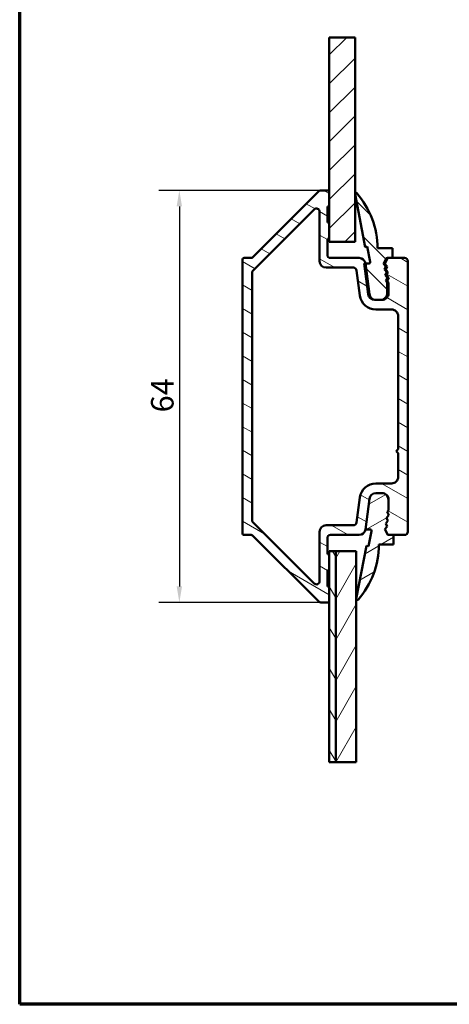
# Model space of a CAD drawing. Units: millimetres. Extents: x 15 to 815, y -287 to 287.
# Drawn here: x 15 to 82, y -287 to -134 of the extents above; entities that cross this region are included whole.
import ezdxf

# ---------------------------------------------------------------- set-up
doc = ezdxf.new("R2010")
doc.units = ezdxf.units.MM
for name, color, linetype, lineweight in [('Border (ISO)', 8, 'Continuous', 70), ('Break Line (ISO)', 7, 'Continuous', 50), ('Dimension (ISO)', 3, 'Continuous', 25), ('Hatch (ISO)', 8, 'Continuous', 18), ('Visible (ISO)', 7, 'Continuous', 50)]:
    doc.layers.add(name, color=color, linetype=linetype, lineweight=lineweight)
doc.styles.add('Note Text (ISO)', font='tahoma.ttf')
doc.dimstyles.new('Default (ISO)', dxfattribs={"dimtxt": 3.5, "dimasz": 2.5, "dimexe": 3.175, "dimexo": 0, "dimgap": 0.762, "dimtad": 1, "dimrnd": 1e-08, "dimtxsty": 'Note Text (ISO)', "dimcen": 0.09, "dimdle": 10, "dimclrd": 256, "dimclre": 256, "dimclrt": 256, "dimazin": 2, "dimtfac": 1.001485705375671, "dimtmove": 0, "dimatfit": 3, "dimfxl": 1, "dimtolj": 1, "dimtzin": 0, "dimlwd": -1, "dimlwe": -1, "dimarcsym": 0})

# ---------------------------------------------------------------- blocks, each defined once
blk = doc.blocks.new('Borders LEIAB A4 Border')
at = {"layer": 'Border (ISO)'}
for p, q in [((15, 9.999999999999975), (14.99999999999995, 287)), ((200, 9.999999999999998), (15, 9.999999999999975))]:
    blk.add_line(p, q, dxfattribs=at)
blk = doc.blocks.new('*D44')
at = {"layer": 'Defpoints', "color": 0, "transparency": 16777216}
for p in [(61.80661562866896, -160.627663570374), (39.80661562866881, -224.627663570374), (61.80661562866879, -224.627663570374)]:
    blk.add_point(p, dxfattribs=at)
at = {"layer": 'Dimension (ISO)', "transparency": 16777216}
for p, q in [((61.80661562866896, -160.627663570374), (36.6316156286688, -160.627663570374)), ((39.80661562866879, -163.127663570374), (39.80661562866881, -222.127663570374)), ((61.80661562866879, -224.627663570374), (36.63161562866881, -224.627663570374))]:
    blk.add_line(p, q, dxfattribs=at)
for points in [[(39.38994896200213, -163.127663570374), (40.22328229533546, -163.127663570374), (39.80661562866879, -160.627663570374)], [(39.38994896200214, -222.127663570374), (40.22328229533547, -222.127663570374), (39.80661562866881, -224.627663570374)]]:
    blk.add_solid(points, dxfattribs=at)
at = {"layer": 'Dimension (ISO)', "transparency": 16777216, "insert": (35.40593194834638, -195.095762965943), "char_height": 3.5, "attachment_point": 1, "rotation": 90, "style": 'Note Text (ISO)'}
blk.add_mtext('\\A1;64', dxfattribs=at)

msp = doc.modelspace()

# ---------------------------------------------------------------- hatches: boundary and pattern name
at = {"layer": 'Hatch (ISO)'}
h = msp.add_hatch(dxfattribs=at)
h.set_pattern_fill('ANSI31', color=256, scale=25.4, style=0)
h.set_pattern_definition([(45, (5.684341886080801e-14, -297), (-2.245064030267288, 2.245064030267288), [])])
h.paths.add_polyline_path([(63.0995088474823, -136.8994801681137), (67.0995088474823, -136.8994801681137), (67.09950884748218, -168.6276635703751), (63.09950884748218, -168.6276635703751), (63.09950884748218, -168.1276635703739), (63.09950884748221, -165.6276635703739), (63.09950884748224, -163.1276635703739), (63.09950884748224, -160.9276635703739)])
h = msp.add_hatch(dxfattribs=at)
h.set_pattern_fill('ANSI31', color=256, scale=25.4, angle=105.00024553567, style=0)
h.set_pattern_definition([(150.00024553567, (5.684341886080801e-14, -297), (-1.587488216702059, -2.749637460072167), [])])
edge = h.paths.add_edge_path()
edge.add_line((63.09950884748224, -219.6276635703739), (63.09950884748224, -217.1276635703739))
edge.add_line((63.09950884748224, -217.1276635703739), (62.79950884748224, -217.1276635703739))
edge.add_line((62.79950884748223, -217.1276635703739), (62.79950884748223, -214.6276635703739))
edge.add_ellipse((63.29950884748223, -214.6276635703739), major_axis=(5.863039718370609e-15, 0.5000000000000049), ratio=1, start_angle=1.5916157281026244e-12, end_angle=90.00000000000068, ccw=False)
edge.add_line((63.29950884748223, -214.1276635703739), (67.72253238448948, -214.127663570374))
edge.add_ellipse((67.72253238448945, -213.1276635703739), major_axis=(1.000000000000001, 3.817042908011e-15), ratio=1, start_angle=270.0000000000003, end_angle=352.4999999999992)
edge.add_line((68.71397724586328, -213.258189762594), (69.34078168341927, -208.4971373781538))
edge.add_ellipse((70.33222654479306, -208.6276635703739), major_axis=(0.1305261922200491, 0.9914448613738065), ratio=1, start_angle=7.500000000001421, end_angle=89.9999999999979, ccw=False)
edge.add_line((70.33222654479306, -207.6276635703739), (71.29950884748227, -207.6276635703739))
edge.add_ellipse((71.29950884748223, -208.6276635703739), major_axis=(1.000000000000008, -7.285187338240591e-15), ratio=1, start_angle=6.252776074688882e-13, end_angle=90.00000000000023, ccw=False)
edge.add_line((72.29950884748226, -208.6276635703739), (72.29950884748224, -210.3251031712322))
edge.add_line((72.29950884748223, -210.3251031712322), (72.09529002121486, -210.5584620694282))
edge.add_line((72.09529002121491, -210.5584620694282), (72.33398669312803, -211.0437701147125))
edge.add_line((72.333986693128, -211.0437701147125), (71.97781644821683, -211.4507624446647))
edge.add_line((71.97781644821683, -211.4507624446647), (72.21651312012995, -211.9360704899489))
edge.add_line((72.21651312012995, -211.9360704899489), (71.86034287521878, -212.3430628199011))
edge.add_line((71.86034287521878, -212.3430628199011), (72.0990395471319, -212.8283708651853))
edge.add_line((72.0990395471319, -212.8283708651853), (71.74286930222074, -213.2353631951374))
edge.add_line((71.74286930222075, -213.2353631951375), (72.09931256445081, -213.9600686611215))
edge.add_line((72.0993125644508, -213.9600686611215), (72.18174339875672, -214.127663570374))
edge.add_line((72.18174339875674, -214.127663570374), (72.3685130323986, -214.127663570374))
edge.add_line((72.3685130323986, -214.127663570374), (73.09950884748062, -214.1276635703739))
edge.add_line((73.09950884748059, -214.1276635703739), (74.79950884748222, -214.127663570374))
edge.add_ellipse((74.79950884748223, -213.627663570374), major_axis=(0.4999999999999938, -1.03039318168712e-14), ratio=1, start_angle=269.9999999999996, end_angle=360.0000000000016)
edge.add_line((75.29950884748223, -213.627663570374), (75.29950884748233, -171.627663570374))
edge.add_ellipse((74.79950884748237, -171.627663570374), major_axis=(-7.459636577131312e-15, 0.4999999999999893), ratio=1, start_angle=269.9999999999991, end_angle=359.9999999999997)
edge.add_line((74.79950884748237, -171.127663570374), (72.8995088474822, -171.127663570374))
edge.add_line((72.8995088474822, -171.127663570374), (72.18174339875685, -171.127663570374))
edge.add_line((72.18174339875685, -171.127663570374), (71.74286930222085, -172.0199639456104))
edge.add_line((71.74286930222087, -172.0199639456104), (72.09903954713202, -172.4269562755626))
edge.add_line((72.09903954713201, -172.4269562755626), (71.86034287521889, -172.9122643208469))
edge.add_line((71.86034287521889, -172.9122643208469), (72.21651312013005, -173.319256650799))
edge.add_line((72.21651312013006, -173.319256650799), (71.97781644821694, -173.8045646960833))
edge.add_line((71.97781644821694, -173.8045646960833), (72.3339866931281, -174.2115570260355))
edge.add_line((72.33398669312811, -174.2115570260355), (72.09529002121499, -174.6968650713197))
edge.add_line((72.09529002121499, -174.6968650713197), (72.29950884748236, -174.9302239695157))
edge.add_line((72.29950884748234, -174.9302239695157), (72.29950884748234, -176.627663570374))
edge.add_ellipse((71.29950884748234, -176.627663570374), major_axis=(-7.285187338240577e-15, -1.000000000000005), ratio=1, start_angle=9.094947017729282e-13, end_angle=89.9999999999963, ccw=False)
edge.add_line((71.29950884748234, -177.627663570374), (71.09950884748217, -177.627663570374))
edge.add_line((71.09950884748218, -177.627663570374), (70.33222654479317, -177.627663570374))
edge.add_ellipse((70.33222654479317, -176.627663570374), major_axis=(-1.000000000000005, 7.285187338240583e-15), ratio=1, start_angle=7.500000000000398, end_angle=90.00000000000023, ccw=False)
edge.add_line((69.34078168341935, -176.758189762594), (68.7139772458634, -171.9971373781539))
edge.add_ellipse((67.72253238448957, -172.127663570374), major_axis=(-0.1305261922200634, 0.9914448613738155), ratio=1, start_angle=270.0000000000014, end_angle=352.4999999999999)
edge.add_line((67.72253238448957, -171.127663570374), (63.29950884748235, -171.1276635703739))
edge.add_ellipse((63.29950884748234, -170.6276635703739), major_axis=(-0.4999999999999982, -7.982984293803478e-16), ratio=1, start_angle=0, end_angle=90.00000000000091, ccw=False)
edge.add_line((62.79950884748234, -170.6276635703739), (62.79950884748236, -168.1276635703739))
edge.add_line((62.79950884748237, -168.1276635703739), (63.09950884748238, -168.1276635703739))
edge.add_line((63.09950884748238, -168.1276635703739), (63.09950884748238, -165.6276635703739))
edge.add_line((63.09950884748238, -165.6276635703739), (62.79950884748239, -165.6276635703739))
edge.add_line((62.79950884748237, -165.6276635703739), (62.79950884748238, -163.1276635703739))
edge.add_line((62.7995088474824, -163.1276635703739), (63.0995088474824, -163.1276635703739))
edge.add_line((63.09950884748238, -163.1276635703739), (63.09950884748238, -160.9276635703739))
edge.add_ellipse((62.7995088474824, -160.9276635703739), major_axis=(8.532885719219902e-16, 0.3000000000000025), ratio=1, start_angle=270.0000000000002, end_angle=360.0000000000002)
edge.add_line((62.7995088474824, -160.6276635703739), (61.80661562866895, -160.6276635703739))
edge.add_ellipse((61.80661562866895, -161.127663570374), major_axis=(-0.5000000000000249, -1.856186682338278e-14), ratio=1, start_angle=269.9999999999999, end_angle=314.9999999999964)
edge.add_line((61.45306223807567, -160.7741101797807), (51.18737681312639, -171.0397956047299))
edge.add_ellipse((50.97524477877043, -170.827663570374), major_axis=(-0.212132034355928, -0.2121320343559488), ratio=1, start_angle=44.999999999993804, end_angle=90.0000000000008, ccw=False)
edge.add_line((50.97524477877042, -171.1276635703739), (49.89950884748235, -171.1276635703739))
edge.add_ellipse((49.89950884748234, -171.4276635703739), major_axis=(-0.299999999999998, 4.253346584836516e-15), ratio=1, start_angle=270.0000000000008, end_angle=360.0000000000016)
edge.add_line((49.59950884748235, -171.4276635703739), (49.59950884748223, -213.8276635703739))
edge.add_ellipse((49.89950884748222, -213.8276635703739), major_axis=(-8.532885719219879e-16, -0.300000000000002), ratio=1, start_angle=270.0000000000138, end_angle=360.0000000000002)
edge.add_line((49.89950884748222, -214.1276635703739), (50.9752447787703, -214.1276635703739))
edge.add_ellipse((50.97524477877032, -214.4276635703739), major_axis=(0.2999999999999625, 1.330205499204889e-14), ratio=1, start_angle=44.99999999999437, end_angle=89.9999999999992, ccw=False)
edge.add_line((51.18737681312626, -214.2155315360179), (61.45306223807548, -224.4812169609672))
edge.add_ellipse((61.80661562866878, -224.1276635703739), major_axis=(0.3535533905932809, -0.3535533905932828), ratio=1, start_angle=270.0000000000059, end_angle=314.9999999999991)
edge.add_line((61.80661562866877, -224.6276635703739), (62.79950884748221, -224.6276635703739))
edge.add_ellipse((62.79950884748223, -224.3276635703739), major_axis=(0.2999999999999892, -1.417596486742383e-14), ratio=1, start_angle=270.000000000001, end_angle=360.0000000000044)
edge.add_line((63.09950884748221, -224.3276635703739), (63.09950884748222, -222.127663570374))
edge.add_line((63.09950884748221, -222.1276635703739), (62.79950884748223, -222.1276635703739))
edge.add_line((62.79950884748223, -222.1276635703739), (62.79950884748223, -219.6276635703739))
edge.add_line((62.79950884748223, -219.6276635703739), (63.09950884748223, -219.6276635703739))
edge = h.paths.add_edge_path(flags=0)
edge.add_line((73.79950884748229, -200.827663570374), (73.49950884748229, -201.127663570374))
edge.add_line((73.49950884748228, -201.127663570374), (73.79950884748227, -201.427663570374))
edge.add_line((73.79950884748229, -201.427663570374), (73.79950884748227, -205.127663570374))
edge.add_ellipse((72.79950884748229, -205.127663570374), major_axis=(8.257935006511665e-15, -0.9999999999999876), ratio=1, start_angle=0, end_angle=89.99999999999949, ccw=False)
edge.add_line((72.79950884748223, -206.1276635703739), (70.33222654479304, -206.1276635703739))
edge.add_ellipse((70.33222654479306, -208.6276635703739), major_axis=(-2.499999999999991, 7.110738099349815e-15), ratio=1, start_angle=269.9999999999999, end_angle=352.5000000000002)
edge.add_line((67.85361439135855, -208.3013480898238), (67.34127835218362, -212.1929266664839))
edge.add_ellipse((66.84555592149673, -212.1276635703739), major_axis=(-0.06526309611002343, -0.4957224306868976), ratio=1, start_angle=7.499999999996817, end_angle=90.00000000000551, ccw=False)
edge.add_line((66.8455559214967, -212.6276635703739), (62.59950884748223, -212.6276635703739))
edge.add_ellipse((62.59950884748224, -213.6276635703739), major_axis=(-1.000000000000008, -6.037488957261295e-15), ratio=1, start_angle=270.0000000000002, end_angle=359.9999999999991)
edge.add_line((61.59950884748224, -213.6276635703739), (61.59950884748223, -221.2992364456277))
edge.add_ellipse((61.09950884748221, -221.2992364456277), major_axis=(-5.863039718370597e-15, -0.5000000000000004), ratio=1, start_angle=315.0000000000021, end_angle=450.0000000000007, ccw=False)
edge.add_line((60.74595545688895, -221.652789836221), (51.24595545688896, -212.152789836221))
edge.add_ellipse((51.59950884748224, -211.7992364456277), major_axis=(-0.3535533905932743, 0.353553390593271), ratio=1, start_angle=45.000000000000796, end_angle=89.99999999999562, ccw=False)
edge.add_line((51.09950884748224, -211.7992364456277), (51.09950884748232, -173.4560906951201))
edge.add_ellipse((51.59950884748233, -173.4560906951201), major_axis=(2.806750021087368e-14, 0.499999999999984), ratio=1, start_angle=45.00000000000648, end_angle=90.00000000000318, ccw=False)
edge.add_line((51.24595545688905, -173.1025373045268), (60.74595545688911, -163.6025373045269))
edge.add_ellipse((61.09950884748238, -163.9560906951202), major_axis=(0.3535533905932783, 0.353553390593272), ratio=1, start_angle=315, end_angle=450.0000000000001, ccw=False)
edge.add_line((61.59950884748238, -163.9560906951202), (61.59950884748237, -171.627663570374))
edge.add_ellipse((62.59950884748235, -171.627663570374), major_axis=(1.596596858760665e-15, -1.000000000000008), ratio=1, start_angle=269.9999999999999, end_angle=359.9999999999989)
edge.add_line((62.59950884748235, -172.627663570374), (66.84555592149684, -172.627663570374))
edge.add_ellipse((66.84555592149684, -173.1276635703739), major_axis=(0.499999999999996, -1.422147619869959e-15), ratio=1, start_angle=7.500000000000284, end_angle=89.99999999999909, ccw=False)
edge.add_line((67.34127835218374, -173.0624004742639), (67.85361439135865, -176.9539790509241))
edge.add_ellipse((70.33222654479317, -176.627663570374), major_axis=(0.3263154805501119, -2.478612153434522), ratio=1, start_angle=269.9999999999993, end_angle=352.4999999999992)
edge.add_line((70.33222654479312, -179.127663570374), (72.79950884748234, -179.127663570374))
edge.add_ellipse((72.79950884748234, -180.127663570374), major_axis=(0.9999999999999898, 6.037488957261342e-15), ratio=1, start_angle=7.958078640513122e-13, end_angle=89.99999999999989, ccw=False)
edge.add_line((73.79950884748234, -180.1276635703739), (73.79950884748229, -200.8276635703739))
h = msp.add_hatch(dxfattribs=at)
h.set_pattern_fill('ANSI31', color=256, scale=25.4, angle=90.00021045915, style=0)
h.set_pattern_definition([(135.00021045915, (5.684341886080801e-14, -297), (-2.245055783671479, -2.245072276832807), [])])
edge = h.paths.add_edge_path()
edge.add_ellipse((72.16851303240009, -171.4276635703756), major_axis=(0.1324050907484849, 0.2692004679488582), ratio=1, start_angle=26.19006752597407, end_angle=90.0000000000005)
edge.add_line((71.89931256445124, -171.2952584796271), (71.54286930222068, -172.0199639456122))
edge.add_line((71.54286930222068, -172.0199639456122), (71.89903954713185, -172.4269562755641))
edge.add_line((71.89903954713185, -172.4269562755641), (71.66034287521873, -172.9122643208485))
edge.add_line((71.66034287521876, -172.9122643208485), (72.01651312012993, -173.3192566508008))
edge.add_line((72.0165131201299, -173.3192566508008), (71.77781644821678, -173.8045646960849))
edge.add_line((71.77781644821678, -173.8045646960849), (72.13398669312795, -174.2115570260368))
edge.add_line((72.13398669312795, -174.2115570260368), (71.89529002121483, -174.6968650713215))
edge.add_line((71.89529002121483, -174.6968650713215), (72.09950884748217, -174.9302239695173))
edge.add_line((72.09950884748218, -174.9302239695173), (72.09950884748218, -176.6276635703757))
edge.add_ellipse((71.09950884748218, -176.6276635703757), major_axis=(1.00000000000001, -2.287291114821386e-15), ratio=1, start_angle=269.9999999999999, end_angle=359.9999999999999, ccw=False)
edge.add_line((71.09950884748218, -177.6276635703756), (70.33222654479319, -177.6276635703756))
edge.add_line((70.33222654479317, -177.6276635703756), (70.13222654479306, -177.6276635703757))
edge.add_ellipse((70.13222654479304, -176.6276635703757), major_axis=(0.1305261922200847, -0.9914448613738045), ratio=1, start_angle=270.0000000000001, end_angle=352.49999999999807, ccw=False)
edge.add_line((69.14078168341922, -176.7581897625957), (68.51397724586323, -171.9971373781554))
edge.add_line((68.51397724586326, -171.9971373781554), (68.71397724586362, -171.9971373781555))
edge.add_line((68.71397724586359, -171.9971373781555), (69.22593591591675, -171.9971373781556))
edge.add_ellipse((69.22593591591675, -171.7741582940927), major_axis=(0.04216432867849057, -0.2189562543446215), ratio=1, start_angle=349.099999999966, end_angle=450.0000000000001)
edge.add_line((69.4448921702614, -171.7319939654142), (68.98985972551492, -169.3690439830486))
edge.add_line((68.98985972551492, -169.3690439830486), (68.68545252457902, -169.4276635703757))
edge.add_line((68.68545252457903, -169.4276635703757), (67.1022150405778, -161.2060278868243))
edge.add_ellipse((67.24950884748222, -161.1776635703755), major_axis=(-0.0993600146981596, 0.1123725388125654), ratio=1, start_angle=269.9999999999752, end_angle=419.4168242032848, ccw=False)
edge.add_ellipse((57.69286822248218, -169.6276635703758), major_axis=(4.112676131847424e-14, 12.90664062499999), ratio=1, start_angle=270.0000000000002, end_angle=311.48317579687506, ccw=False)
edge.add_line((70.59950884748218, -169.6276635703758), (72.89950884748218, -169.6276635703758))
edge.add_line((72.89950884748217, -169.6276635703758), (72.89950884748217, -171.1276635703755))
edge.add_line((72.89950884748217, -171.1276635703755), (72.18174339875681, -171.1276635703757))
edge.add_line((72.18174339875682, -171.1276635703757), (72.1685130324001, -171.1276635703755))
h = msp.add_hatch(dxfattribs=at)
h.set_pattern_fill('ANSI31', color=256, scale=25.4, angle=-14.999977780745, style=0)
h.set_pattern_definition([(30.000022219255, (5.684341886080801e-14, -297), (-1.587501066304332, 2.749630041384224), [])])
edge = h.paths.add_edge_path()
edge.add_line((72.09529002121332, -210.5584620694281), (72.29950884748065, -210.3251031712321))
edge.add_line((72.29950884748064, -210.3251031712321), (72.29950884748064, -208.6276635703736))
edge.add_ellipse((71.2995088474807, -208.6276635703736), major_axis=(7.120948061147563e-14, 0.999999999999952), ratio=1, start_angle=270, end_angle=360.0000000000074)
edge.add_line((71.29950884748064, -207.6276635703736), (70.33222654479151, -207.6276635703736))
edge.add_ellipse((70.33222654479152, -208.6276635703736), major_axis=(-1.000000000000014, -7.06124262459789e-15), ratio=1, start_angle=270.0000000000001, end_angle=352.5000000000057)
edge.add_line((69.34078168341767, -208.4971373781537), (68.71397724586167, -213.2581897625938))
edge.add_line((68.71397724586168, -213.2581897625938), (69.4259359159152, -213.2581897625938))
edge.add_ellipse((69.42593591591515, -213.4811688466567), major_axis=(0.2229790840630129, -5.693353793464754e-14), ratio=1, start_angle=349.10000000005414, end_angle=449.9999999999998, ccw=False)
edge.add_line((69.64489217025994, -213.5233331753349), (69.18985972551339, -215.8862831577005))
edge.add_line((69.18985972551337, -215.8862831577005), (68.88545252457747, -215.8276635703735))
edge.add_line((68.88545252457749, -215.8276635703735), (67.30221504057617, -224.0492992539251))
edge.add_ellipse((67.44950884748062, -224.0776635703736), major_axis=(-0.02836431644858808, -0.1472938069044314), ratio=1, start_angle=270.0000000000017, end_angle=419.4168242031231)
edge.add_ellipse((57.8928682224805, -215.6276635703734), major_axis=(8.549360014698452, 9.66901316381248), ratio=1, start_angle=269.9999999999999, end_angle=311.4831757968753)
edge.add_line((70.79950884748064, -215.6276635703735), (73.09950884748062, -215.6276635703735))
edge.add_line((73.09950884748062, -215.6276635703735), (73.09950884748062, -214.1276635703736))
edge.add_line((73.09950884748062, -214.1276635703736), (72.36851303239855, -214.1276635703736))
edge.add_ellipse((72.36851303239854, -213.8276635703735), major_axis=(-0.3000000000000114, -1.327611418486219e-14), ratio=1, start_angle=26.19006752599978, end_angle=90, ccw=False)
edge.add_line((72.09931256444975, -213.9600686611221), (71.74286930221915, -213.2353631951372))
edge.add_line((71.74286930221916, -213.2353631951372), (72.09903954713033, -212.828370865185))
edge.add_line((72.0990395471303, -212.828370865185), (71.86034287521719, -212.3430628199008))
edge.add_line((71.86034287521719, -212.3430628199008), (72.21651312012835, -211.9360704899487))
edge.add_line((72.21651312012835, -211.9360704899487), (71.97781644821524, -211.4507624446643))
edge.add_line((71.97781644821526, -211.4507624446643), (72.33398669312643, -211.043770114712))
edge.add_line((72.3339866931264, -211.043770114712), (72.09529002121329, -210.5584620694281))
h = msp.add_hatch(dxfattribs=at)
h.set_pattern_fill('ANSI31', color=256, scale=25.4, angle=75.00017538262, style=0)
h.set_pattern_definition([(120.00017538262, (5.684341886080801e-14, -297), (-2.749625797658592, -1.587508416623469), [])])
h.paths.add_polyline_path([(64.0995088474819, -249.4120395947942), (63.09950884748187, -249.4120395947942), (63.09950884748196, -224.327663570374), (63.09950884748196, -222.127663570374), (63.09950884748196, -219.627663570374), (63.09950884748196, -217.127663570374), (63.09950884748196, -216.6276635703737), (64.09950884748199, -216.6276635703737)])
h = msp.add_hatch(dxfattribs=at)
h.set_pattern_fill('ANSI31', color=256, scale=25.4, angle=14.999977780745, style=0)
h.set_pattern_definition([(59.99997778074501, (5.684341886080801e-14, -297), (-2.749630041384224, 1.587501066304332), [])])
h.paths.add_polyline_path([(67.29950884748189, -249.412039594794), (64.0995088474819, -249.412039594794), (64.09950884748199, -216.6276635703738), (67.29950884748197, -216.6276635703738)])

# ---------------------------------------------------------------- linework, layer by layer
at = {"layer": 'Break Line (ISO)'}
for p, q in [((63.09950884748221, -136.8994801681137), (67.0995088474823, -136.8994801681137)), ((64.0995088474819, -249.4120395947943), (63.09950884748187, -249.4120395947943)), ((67.29950884748189, -249.4120395947942), (64.0995088474819, -249.4120395947942))]:
    msp.add_line(p, q, dxfattribs=at)
at = {"layer": 'Visible (ISO)'}
for p, q in [((63.09950884748221, -136.8994801681137), (63.0995088474821, -168.6276635703751)), ((67.09950884748218, -168.6276635703751), (67.09950884748227, -136.8994801681137)), ((61.45306223807567, -160.7741101797806), (51.18737681312639, -171.0397956047298)), ((62.7995088474824, -160.6276635703739), (61.80661562866894, -160.6276635703739)), ((63.09950884748238, -163.1276635703739), (63.09950884748238, -160.9276635703739)), ((67.10221504057773, -161.2060278868243), (68.685452524579, -169.4276635703757)), ((62.79950884748237, -165.6276635703739), (62.7995088474824, -163.1276635703739)), ((62.7995088474824, -163.1276635703739), (63.09950884748238, -163.1276635703739)), ((51.24595545688908, -173.1025373045267), (60.74595545688911, -163.6025373045268)), ((61.59950884748238, -163.9560906951201), (61.59950884748235, -171.6276635703739)), ((63.09950884748238, -165.6276635703739), (62.79950884748237, -165.6276635703739)), ((63.09950884748235, -168.1276635703739), (63.09950884748238, -165.6276635703739)), ((62.79950884748234, -170.6276635703739), (62.79950884748237, -168.1276635703739)), ((62.79950884748237, -168.1276635703739), (63.09950884748235, -168.1276635703739)), ((63.0995088474821, -168.6276635703751), (67.09950884748218, -168.6276635703751)), ((68.68545252457903, -169.4276635703757), (68.98985972551492, -169.3690439830486)), ((68.98985972551492, -169.3690439830486), (69.4448921702614, -171.7319939654142)), ((72.89950884748214, -169.6276635703758), (70.59950884748216, -169.6276635703758)), ((72.89950884748214, -171.1276635703756), (72.89950884748214, -169.6276635703758)), ((50.97524477877042, -171.1276635703738), (49.89950884748234, -171.1276635703738)), ((67.7225323844896, -171.127663570374), (63.29950884748234, -171.1276635703739)), ((72.18174339875685, -171.127663570374), (71.74286930222087, -172.0199639456104)), ((72.16851303240009, -171.1276635703756), (72.89950884748214, -171.1276635703756)), ((74.79950884748237, -171.127663570374), (72.18174339875685, -171.127663570374)), ((49.59950884748235, -171.4276635703739), (49.59950884748223, -213.8276635703739)), ((62.59950884748235, -172.6276635703739), (66.84555592149684, -172.6276635703739)), ((69.22593591591675, -171.9971373781554), (68.51397724586323, -171.9971373781554)), ((68.51397724586323, -171.9971373781554), (69.14078168341922, -176.7581897625957)), ((69.34078168341935, -176.758189762594), (68.71397724586342, -171.9971373781539)), ((71.54286930222065, -172.0199639456122), (71.89931256445124, -171.2952584796271)), ((71.89903954713185, -172.4269562755642), (71.54286930222065, -172.0199639456122)), ((71.6603428752187, -172.9122643208485), (71.89903954713185, -172.4269562755642)), ((71.74286930222087, -172.0199639456104), (72.09903954713201, -172.4269562755626)), ((72.09903954713201, -172.4269562755626), (71.86034287521889, -172.9122643208468)), ((75.29950884748223, -213.6276635703739), (75.29950884748234, -171.6276635703739)), ((51.09950884748224, -211.7992364456277), (51.09950884748233, -173.45609069512)), ((67.34127835218374, -173.0624004742639), (67.85361439135863, -176.9539790509241)), ((72.0165131201299, -173.3192566508008), (71.6603428752187, -172.9122643208485)), ((71.77781644821675, -173.8045646960849), (72.0165131201299, -173.3192566508008)), ((72.13398669312792, -174.2115570260368), (71.77781644821675, -173.8045646960849)), ((71.86034287521892, -172.9122643208468), (72.21651312013006, -173.319256650799)), ((71.8952900212148, -174.6968650713215), (72.13398669312795, -174.2115570260368)), ((72.21651312013006, -173.319256650799), (71.97781644821694, -173.8045646960833)), ((71.97781644821694, -173.8045646960833), (72.33398669312811, -174.2115570260355)), ((72.33398669312811, -174.2115570260355), (72.09529002121496, -174.6968650713197)), ((72.09950884748216, -174.9302239695173), (71.8952900212148, -174.6968650713215)), ((72.09529002121496, -174.6968650713197), (72.29950884748234, -174.9302239695157)), ((72.09950884748213, -176.6276635703757), (72.09950884748216, -174.9302239695173)), ((72.29950884748234, -174.9302239695157), (72.29950884748234, -176.627663570374)), ((70.13222654479301, -177.6276635703756), (71.09950884748216, -177.6276635703756)), ((71.29950884748234, -177.627663570374), (70.33222654479317, -177.627663570374)), ((70.33222654479317, -179.1276635703739), (72.79950884748234, -179.127663570374)), ((73.79950884748234, -180.127663570374), (73.79950884748229, -200.827663570374)), ((73.79950884748229, -200.827663570374), (73.49950884748228, -201.127663570374)), ((73.49950884748228, -201.127663570374), (73.79950884748226, -201.427663570374)), ((73.79950884748229, -201.427663570374), (73.79950884748226, -205.127663570374)), ((72.79950884748223, -206.1276635703739), (70.33222654479306, -206.1276635703739)), ((71.2995088474807, -207.6276635703725), (70.33222654479158, -207.6276635703725)), ((70.33222654479306, -207.6276635703739), (71.29950884748223, -207.6276635703739)), ((67.85361439135855, -208.3013480898237), (67.34127835218362, -212.1929266664839)), ((69.34078168341773, -208.4971373781526), (68.71397724586171, -213.2581897625928)), ((68.7139772458633, -213.2581897625939), (69.34078168341927, -208.4971373781539)), ((72.2995088474807, -210.3251031712311), (72.2995088474807, -208.6276635703726)), ((72.29950884748226, -208.6276635703739), (72.29950884748226, -210.3251031712322)), ((72.09529002121337, -210.558462069427), (72.2995088474807, -210.3251031712311)), ((72.29950884748226, -210.3251031712322), (72.09529002121491, -210.5584620694282)), ((72.33398669312649, -211.043770114711), (72.09529002121337, -210.558462069427)), ((72.09529002121491, -210.5584620694282), (72.333986693128, -211.0437701147125)), ((60.74595545688895, -221.6527898362209), (51.24595545688896, -212.1527898362209)), ((71.86034287521727, -212.3430628198998), (72.21651312012844, -211.9360704899477)), ((72.21651312012995, -211.9360704899489), (71.86034287521878, -212.343062819901)), ((72.09903954713036, -212.828370865184), (71.86034287521727, -212.3430628198998)), ((71.86034287521878, -212.343062819901), (72.0990395471319, -212.8283708651853)), ((71.97781644821532, -211.4507624446632), (72.33398669312649, -211.043770114711)), ((72.333986693128, -211.0437701147125), (71.97781644821683, -211.4507624446646)), ((72.21651312012844, -211.9360704899477), (71.97781644821532, -211.4507624446632)), ((71.97781644821683, -211.4507624446646), (72.21651312012995, -211.9360704899489)), ((61.59950884748224, -213.6276635703739), (61.59950884748221, -221.2992364456277)), ((66.84555592149673, -212.6276635703739), (62.59950884748224, -212.6276635703739)), ((68.71397724586171, -213.2581897625928), (69.42593591591526, -213.2581897625928)), ((69.64489217025991, -213.5233331753339), (69.18985972551343, -215.8862831576995)), ((71.74286930221922, -213.2353631951362), (72.09903954713036, -212.828370865184)), ((72.0990395471319, -212.8283708651853), (71.74286930222075, -213.2353631951375)), ((72.09931256444978, -213.9600686611211), (71.74286930221922, -213.2353631951362)), ((71.74286930222075, -213.2353631951375), (72.18174339875674, -214.127663570374)), ((49.89950884748222, -214.1276635703739), (50.9752447787703, -214.1276635703739)), ((51.18737681312626, -214.2155315360179), (61.45306223807549, -224.4812169609671)), ((62.79950884748223, -217.1276635703739), (62.79950884748223, -214.6276635703739)), ((63.29950884748223, -214.1276635703739), (67.72253238448945, -214.1276635703739)), ((72.18174339875674, -214.127663570374), (74.79950884748223, -214.127663570374)), ((73.0995088474807, -214.1276635703726), (72.36851303239862, -214.1276635703726)), ((73.0995088474807, -215.6276635703725), (73.0995088474807, -214.1276635703726)), ((64.09950884748199, -216.6276635703738), (63.09950884748196, -216.6276635703738)), ((63.09950884748196, -216.6276635703738), (63.09950884748187, -249.4120395947943)), ((67.299508847482, -216.6276635703739), (64.09950884748199, -216.6276635703739)), ((64.09950884748199, -216.6276635703739), (64.0995088474819, -249.4120395947942)), ((64.0995088474819, -249.4120395947943), (64.09950884748199, -216.6276635703738)), ((67.29950884748189, -249.4120395947942), (67.299508847482, -216.6276635703739)), ((68.88545252457752, -215.8276635703725), (67.30221504057619, -224.049299253924)), ((69.18985972551343, -215.8862831576995), (68.88545252457752, -215.8276635703725)), ((70.7995088474807, -215.6276635703725), (73.0995088474807, -215.6276635703725)), ((63.09950884748224, -217.1276635703739), (62.79950884748223, -217.1276635703739)), ((63.09950884748224, -219.6276635703739), (63.09950884748224, -217.1276635703739)), ((62.79950884748223, -222.1276635703739), (62.79950884748223, -219.6276635703739)), ((62.79950884748223, -219.6276635703739), (63.09950884748224, -219.6276635703739)), ((63.09950884748224, -222.1276635703739), (62.79950884748223, -222.1276635703739)), ((63.09950884748221, -224.3276635703739), (63.09950884748221, -222.1276635703739)), ((61.80661562866877, -224.6276635703739), (62.79950884748223, -224.6276635703739))]:
    msp.add_line(p, q, dxfattribs=at)
for centre, radius, start, end in [((61.80661562866895, -161.127663570374), 0.5000000000000249, 90.0000000000016, 134.9999999999994), ((62.7995088474824, -160.9276635703739), 0.3000000000000025, 0, 90), ((67.24950884748222, -161.1776635703755), 0.1499999999999996, 41.48317579683842, 190.900000000118), ((57.69286822248222, -169.6276635703757), 12.90664062499997, 0, 41.48317579687625), ((61.09950884748238, -163.9560906951201), 0.5000000000000021, 0, 135.0000000000002), ((49.89950884748234, -171.4276635703739), 0.299999999999998, 90, 180), ((50.97524477877045, -170.8276635703739), 0.2999999999999634, 269.9999999999968, 315.0000000000037), ((63.29950884748234, -170.6276635703739), 0.4999999999999982, 180, 270), ((67.72253238448957, -172.127663570374), 1.000000000000007, 7.499999999998886, 89.99999999999919), ((72.16851303240009, -171.4276635703756), 0.2999999999999973, 90.0000000000016, 153.8099324740284), ((74.79950884748237, -171.627663570374), 0.4999999999999982, 0, 90.00000000000081), ((62.59950884748235, -171.627663570374), 1.000000000000008, 180, 269.9999999999992), ((66.84555592149684, -173.127663570374), 0.4999999999999916, 7.499999999998786, 90), ((69.22593591591675, -171.7741582940927), 0.2229790840629098, 270.0000000000024, 10.90000000003509), ((51.59950884748234, -173.4560906951201), 0.4999999999999988, 134.9999999999994, 180), ((70.33222654479317, -176.627663570374), 2.499999999999993, 187.4999999999989, 270), ((70.13222654479301, -176.6276635703757), 0.9999999999999966, 187.5000000000021, 270), ((70.33222654479317, -176.627663570374), 1.000000000000005, 187.4999999999989, 269.9999999999992), ((71.09950884748216, -176.6276635703757), 1.000000000000008, 270, 0), ((71.29950884748234, -176.627663570374), 1.000000000000005, 269.9999999999992, 0), ((72.79950884748234, -180.127663570374), 0.9999999999999898, 0, 90.00000000000081), ((70.33222654479306, -208.6276635703739), 2.499999999999991, 90, 172.5000000000011), ((72.79950884748229, -205.1276635703739), 0.9999999999999876, 269.9999999999984, 0), ((70.33222654479158, -208.6276635703726), 1.000000000000022, 90.00000000000081, 172.5000000000077), ((70.33222654479306, -208.6276635703739), 1.000000000000006, 90.00000000000081, 172.5000000000011), ((71.29950884748075, -208.6276635703725), 0.99999999999996, 0, 90.00000000000325), ((71.29950884748223, -208.6276635703739), 1.000000000000008, 0, 89.99999999999919), ((51.59950884748223, -211.7992364456277), 0.499999999999993, 180, 225.0000000000007), ((66.84555592149673, -212.1276635703739), 0.4999999999999943, 269.9999999999992, 352.5000000000011), ((49.89950884748222, -213.8276635703739), 0.2999999999999964, 180, 270), ((62.59950884748224, -213.6276635703739), 1.000000000000008, 90.00000000000081, 180), ((67.72253238448948, -213.1276635703739), 0.9999999999999964, 270, 352.5000000000011), ((69.4259359159152, -213.4811688466557), 0.2229790840630148, 349.1000000000445, 89.99999999998616), ((72.36851303239862, -213.8276635703725), 0.3000000000000138, 206.1900675260038, 270.0000000000016), ((74.79950884748226, -213.627663570374), 0.4999999999999893, 269.9999999999976, 0), ((50.97524477877032, -214.4276635703739), 0.2999999999999625, 44.99999999999633, 90.0000000000016), ((63.29950884748223, -214.6276635703739), 0.499999999999996, 90, 180), ((57.8928682224808, -215.6276635703726), 12.90664062499981, 318.5168242031237, 0), ((61.09950884748221, -221.2992364456277), 0.5000000000000027, 225.0000000000007, 0), ((61.80661562866878, -224.1276635703739), 0.5000000000000242, 224.9999999999998, 269.9999999999968), ((62.79950884748223, -224.3276635703739), 0.299999999999998, 270, 0), ((67.44950884748064, -224.0776635703726), 0.1499999999999864, 169.0999999999585, 318.5168242030805)]:
    msp.add_arc(centre, radius, start, end, dxfattribs=at)

# ---------------------------------------------------------------- block references
msp.add_blockref('Borders LEIAB A4 Border', (5.684341886080801e-14, -297))

# ---------------------------------------------------------------- dimensions: what is measured, and where the dimension line sits
at = {"layer": 'Dimension (ISO)'}
dim = msp.add_linear_dim(base=(39.80661562866881, -224.627663570374), p1=(61.80661562866894, -160.6276635703739), p2=(61.80661562866877, -224.6276635703739), angle=90, dimstyle='Default (ISO)', override={"dimgap": 0.762, "dimdec": 2, "dimtol": 0, "dimlim": 0, "dimtp": 0, "dimtm": -0, "dimtdec": 2, "dimtofl": 0, "dimatfit": 1}, dxfattribs=at)
dim.commit()
dim.dimension.update_dxf_attribs({"geometry": '*D44', "text_midpoint": (39.80661562866874, -192.6276635703755), "dimtype": 160})

doc.saveas('drawing.dxf')
